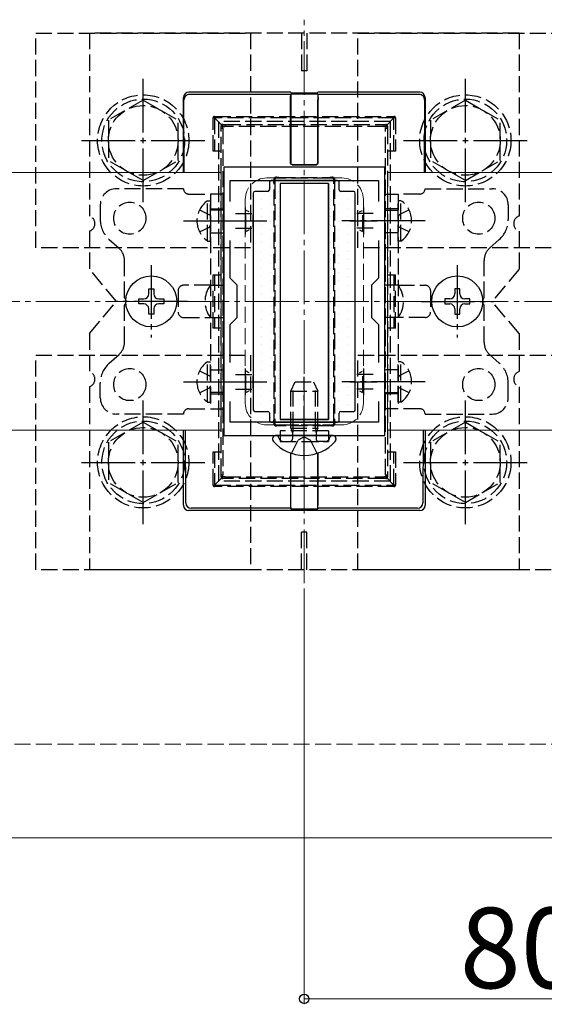
# Model space of a CAD drawing. Extents: x 175 to 1925, y 210 to 2805.
# Drawn here: x 1347 to 1445, y 2269 to 2452 of the extents above; entities that cross this region are included whole.
import ezdxf

# ---------------------------------------------------------------- set-up
doc = ezdxf.new("R2010")
doc.units = 0
doc.linetypes.add('YCENTER_1', pattern=[13, 10, -1, 1, -1])
doc.linetypes.add('YHIDDEN_1', pattern=[4, 3, -1])
for name, color, linetype, lineweight in [('YKK_11', 7, 'CONTINUOUS', 30), ('YKK_12', 2, 'CONTINUOUS', 13), ('YKK_13', 4, 'CONTINUOUS', 30), ('YKK_D', 6, 'CONTINUOUS', 13), ('YSS_K', 3, 'CONTINUOUS', 13)]:
    doc.layers.add(name, color=color, linetype=linetype, lineweight=lineweight)
doc.styles.add('text-b', font='txt')

msp = doc.modelspace()

# ---------------------------------------------------------------- linework, layer by layer
at = {"layer": 'YKK_11', "linetype": 'ByBlock', "lineweight": -2, "ltscale": 0.5}
for p, q in [((1385, 2425), (1385, 2375)), ((1415, 2425), (1385, 2425)), ((1415, 2375), (1415, 2425)), ((1386.2, 2418.63), (1386.2, 2422.5)), ((1386.2, 2422.5), (1413.8, 2422.5)), ((1413.8, 2422.5), (1413.8, 2418.63)), ((1386.2, 2404.3), (1386.2, 2411.37)), ((1413.8, 2411.37), (1413.8, 2404.3)), ((1387.5, 2403), (1386.2, 2404.3)), ((1413.8, 2404.3), (1412.5, 2403)), ((1387.5, 2397), (1387.5, 2403)), ((1412.5, 2403), (1412.5, 2397)), ((1386.2, 2395.7), (1387.5, 2397)), ((1412.5, 2397), (1413.8, 2395.7)), ((1386.2, 2388.63), (1386.2, 2395.7)), ((1413.8, 2395.7), (1413.8, 2388.63)), ((1386.2, 2377.5), (1386.2, 2381.37)), ((1413.8, 2381.37), (1413.8, 2377.5)), ((1413.8, 2377.5), (1386.2, 2377.5)), ((1385, 2375), (1415, 2375))]:
    msp.add_line(p, q, dxfattribs=at)
at = {"layer": 'YKK_11', "ltscale": 0.5}
for p, q in [((1389, 2417.5), (1389, 2412.5)), ((1411, 2417.5), (1411, 2412.5)), ((1386.5, 2415), (1391.5, 2415)), ((1408.5, 2415), (1413.5, 2415)), ((1389, 2387.5), (1389, 2382.5)), ((1411, 2387.5), (1411, 2382.5)), ((1386.5, 2385), (1391.5, 2385)), ((1408.5, 2385), (1413.5, 2385))]:
    msp.add_line(p, q, dxfattribs=at)
at = {"layer": 'YKK_12', "linetype": 'YCENTER_1'}
msp.add_line((1400, 2347.5), (1400, 2452.5), dxfattribs=at)
at = {"layer": 'YKK_12'}
for p, q in [((1384.5, 2424), (1246, 2424)), ((1384.5, 2424), (1384.5, 2376)), ((1415.5, 2424), (1670, 2424)), ((1415.5, 2424), (1415.5, 2376)), ((1384.5, 2376), (1246, 2376)), ((1415.5, 2376), (1670, 2376)), ((1246, 2300), (1670, 2300))]:
    msp.add_line(p, q, dxfattribs=at)
at = {"layer": 'YKK_12', "linetype": 'YHIDDEN_1'}
for p, q in [((1407, 2423), (1393, 2423)), ((1389, 2419), (1389, 2381)), ((1411, 2419), (1411, 2381)), ((1407, 2377), (1393, 2377))]:
    msp.add_line(p, q, dxfattribs=at)
for centre, start, end in [((1393, 2419), 90, 180), ((1407, 2419), 0, 90), ((1393, 2381), 180, 270), ((1407, 2381), 270, 0)]:
    msp.add_arc(centre, 4, start, end, dxfattribs=at)
at = {"layer": 'YKK_13', "linetype": 'YHIDDEN_1'}
for p, q in [((1350, 2410), (1350, 2450)), ((1350, 2450), (1390, 2450)), ((1360, 2450), (1360, 2415.91)), ((1440, 2450), (1360, 2450)), ((1390, 2450), (1390, 2410)), ((1399.5, 2450), (1399.5, 2443)), ((1400.5, 2450), (1400.5, 2443)), ((1410, 2410), (1410, 2450)), ((1410, 2450), (1450, 2450)), ((1440, 2450), (1440, 2415.91)), ((1400.5, 2443), (1399.5, 2443)), ((1370, 2437.5), (1363.5, 2433.76)), ((1370, 2437.5), (1376.5, 2433.76)), ((1430, 2437.5), (1423.5, 2433.76)), ((1430, 2437.5), (1436.5, 2433.76)), ((1363.5, 2433.76), (1363.5, 2426.24)), ((1376.5, 2426.25), (1376.5, 2433.76)), ((1383, 2427.98), (1383, 2434.18)), ((1383, 2434.18), (1383.3, 2434.18)), ((1383.3, 2434.48), (1416.7, 2434.48)), ((1383.3, 2434.48), (1383.3, 2434.18)), ((1416.7, 2434.18), (1383.3, 2434.18)), ((1384.59, 2432.89), (1383.3, 2434.18)), ((1383.3, 2434.18), (1383.3, 2427.98)), ((1416, 2433.5), (1384, 2433.5)), ((1384, 2433.5), (1384, 2366.5)), ((1415.41, 2432.89), (1416.7, 2434.18)), ((1416, 2433.5), (1416, 2366.5)), ((1416.7, 2434.48), (1416.7, 2434.18)), ((1417, 2434.18), (1416.7, 2434.18)), ((1416.7, 2427.98), (1416.7, 2434.18)), ((1417, 2434.18), (1417, 2427.98)), ((1423.5, 2433.76), (1423.5, 2426.24)), ((1436.5, 2426.25), (1436.5, 2433.76)), ((1384.5, 2432.31), (1384.5, 2432.68)), ((1384.5, 2367.69), (1384.5, 2432.31)), ((1384.8, 2432.98), (1385.21, 2432.98)), ((1384.85, 2432.29), (1384.85, 2367.67)), ((1385.21, 2432.98), (1414.8, 2432.98)), ((1385.21, 2432.98), (1385.21, 2432.61)), ((1414.8, 2432.61), (1385.21, 2432.61)), ((1414.8, 2432.98), (1415.2, 2432.98)), ((1414.8, 2432.98), (1414.8, 2432.61)), ((1415.15, 2367.67), (1415.15, 2432.29)), ((1415.5, 2432.68), (1415.5, 2432.31)), ((1415.5, 2432.31), (1415.5, 2367.69)), ((1384.5, 2427.98), (1383, 2427.98)), ((1417, 2427.98), (1415.5, 2427.98)), ((1370, 2422.5), (1363.5, 2426.24)), ((1370, 2422.5), (1376.5, 2426.24)), ((1430, 2422.5), (1423.5, 2426.24)), ((1430, 2422.5), (1436.5, 2426.24)), ((1394.5, 2422.68), (1394.5, 2422.12)), ((1395.36, 2422.98), (1394.8, 2422.98)), ((1395.36, 2423.11), (1404.64, 2423.11)), ((1395.36, 2422.98), (1395.36, 2423.11)), ((1404.64, 2422.98), (1395.36, 2422.98)), ((1404.64, 2423.11), (1404.64, 2422.98)), ((1405.2, 2422.98), (1404.64, 2422.98)), ((1405.5, 2422.12), (1405.5, 2422.68)), ((1377.5, 2421), (1365, 2421)), ((1394.36, 2377.86), (1394.36, 2422.1)), ((1394.5, 2422.12), (1394.5, 2377.88)), ((1405.5, 2377.88), (1405.5, 2422.12)), ((1405.65, 2422.1), (1405.65, 2377.86)), ((1422.5, 2421), (1435, 2421)), ((1378.5, 2420), (1382.5, 2420)), ((1381.99, 2411.25), (1381.99, 2418.75)), ((1381.99, 2418.75), (1382.5, 2418.75)), ((1385, 2420), (1382.5, 2420)), ((1382.5, 2420), (1382.5, 2380)), ((1382.5, 2411.25), (1382.5, 2418.75)), ((1385, 2380), (1385, 2420)), ((1415, 2380), (1415, 2420)), ((1415, 2420), (1417.5, 2420)), ((1417.5, 2420), (1417.5, 2380)), ((1421.5, 2420), (1417.5, 2420)), ((1418.01, 2418.75), (1417.5, 2418.75)), ((1417.5, 2411.25), (1417.5, 2418.75)), ((1418.01, 2411.25), (1418.01, 2418.75)), ((1362, 2418), (1362, 2415.25)), ((1380.49, 2417.05), (1382.35, 2416.15)), ((1382.5, 2417.25), (1385, 2417.25)), ((1385, 2417), (1382.5, 2417)), ((1389.1, 2413.05), (1389.1, 2416.95)), ((1389.71, 2416.69), (1389.17, 2416.97)), ((1410.29, 2416.69), (1410.84, 2416.97)), ((1410.9, 2413.05), (1410.9, 2416.95)), ((1417.5, 2417.25), (1415, 2417.25)), ((1415, 2417), (1417.5, 2417)), ((1419.51, 2417.05), (1417.66, 2416.15)), ((1438, 2418), (1438, 2415.25)), ((1382.35, 2416.15), (1382.5, 2415.86)), ((1387.2, 2416.35), (1390.2, 2416.35)), ((1390.5, 2413.85), (1390.5, 2416.15)), ((1409.5, 2413.85), (1409.5, 2416.15)), ((1412.8, 2416.35), (1409.81, 2416.35)), ((1417.66, 2416.15), (1417.5, 2415.86)), ((1360, 2413.09), (1360, 2406)), ((1380.49, 2412.95), (1382.35, 2413.86)), ((1382.35, 2413.86), (1382.5, 2414.14)), ((1387.2, 2413.65), (1390.2, 2413.65)), ((1389.71, 2413.31), (1389.17, 2413.03)), ((1412.8, 2413.65), (1409.81, 2413.65)), ((1410.29, 2413.31), (1410.84, 2413.03)), ((1417.66, 2413.86), (1417.5, 2414.14)), ((1419.51, 2412.95), (1417.66, 2413.86)), ((1440, 2413.09), (1440, 2406)), ((1363.68, 2411.51), (1365.49, 2409.9)), ((1381.99, 2411.25), (1382.5, 2411.25)), ((1382.5, 2412.75), (1385, 2412.75)), ((1417.5, 2412.75), (1415, 2412.75)), ((1418.01, 2411.25), (1417.5, 2411.25)), ((1436.32, 2411.51), (1434.51, 2409.9)), ((1390, 2410), (1350, 2410)), ((1450, 2410), (1410, 2410)), ((1366.5, 2400.71), (1366.5, 2407.65)), ((1433.5, 2400.71), (1433.5, 2407.65)), ((1365, 2400), (1360, 2406)), ((1440, 2406), (1435, 2400)), ((1383, 2404.98), (1384.5, 2404.98)), ((1383, 2394.98), (1383, 2404.98)), ((1383.3, 2404.98), (1383.3, 2394.98)), ((1415.5, 2404.98), (1417, 2404.98)), ((1416.7, 2404.98), (1416.7, 2394.98)), ((1417, 2394.98), (1417, 2404.98)), ((1382.5, 2403), (1377.5, 2403)), ((1382.5, 2403), (1385, 2403)), ((1417.5, 2403), (1415, 2403)), ((1417.5, 2403), (1422.5, 2403)), ((1376.5, 2402), (1376.5, 2398)), ((1423.5, 2402), (1423.5, 2398)), ((1360, 2394), (1365, 2400)), ((1366.5, 2392.35), (1366.5, 2399.29)), ((1433.5, 2392.35), (1433.5, 2399.29)), ((1440, 2394), (1435, 2400)), ((1377.5, 2397), (1382.5, 2397)), ((1382.5, 2397), (1385, 2397)), ((1417.5, 2397), (1415, 2397)), ((1422.5, 2397), (1417.5, 2397)), ((1384.5, 2394.98), (1383, 2394.98)), ((1417, 2394.98), (1415.5, 2394.98)), ((1360, 2394), (1360, 2386.91)), ((1440, 2394), (1440, 2386.91)), ((1350, 2350), (1350, 2390)), ((1350, 2390), (1390, 2390)), ((1363.68, 2388.49), (1365.49, 2390.1)), ((1390, 2390), (1390, 2350)), ((1410, 2350), (1410, 2390)), ((1410, 2390), (1450, 2390)), ((1436.32, 2388.49), (1434.51, 2390.1)), ((1381.99, 2381.25), (1381.99, 2388.75)), ((1381.99, 2388.75), (1382.5, 2388.75)), ((1382.5, 2381.25), (1382.5, 2388.75)), ((1418.01, 2388.75), (1417.5, 2388.75)), ((1417.5, 2381.25), (1417.5, 2388.75)), ((1418.01, 2381.25), (1418.01, 2388.75)), ((1380.49, 2387.05), (1382.35, 2386.15)), ((1382.35, 2386.15), (1382.5, 2385.86)), ((1382.5, 2387.25), (1385, 2387.25)), ((1387.2, 2386.35), (1390.2, 2386.35)), ((1389.1, 2383.05), (1389.1, 2386.95)), ((1389.71, 2386.69), (1389.17, 2386.97)), ((1390.5, 2383.85), (1390.5, 2386.15)), ((1409.5, 2383.85), (1409.5, 2386.15)), ((1412.8, 2386.35), (1409.81, 2386.35)), ((1410.29, 2386.69), (1410.84, 2386.97)), ((1410.9, 2383.05), (1410.9, 2386.95)), ((1417.5, 2387.25), (1415, 2387.25)), ((1417.66, 2386.15), (1417.5, 2385.86)), ((1419.51, 2387.05), (1417.66, 2386.15)), ((1360, 2384.09), (1360, 2350)), ((1362, 2382), (1362, 2384.75)), ((1380.49, 2382.95), (1382.35, 2383.86)), ((1382.35, 2383.86), (1382.5, 2384.14)), ((1397.5, 2383.3), (1398.3, 2385)), ((1397.93, 2376.4), (1397.93, 2384.22)), ((1398.3, 2385), (1401.7, 2385)), ((1401.7, 2385), (1402.5, 2383.3)), ((1402.07, 2376.4), (1402.07, 2384.22)), ((1417.66, 2383.86), (1417.5, 2384.14)), ((1419.51, 2382.95), (1417.66, 2383.86)), ((1438, 2382), (1438, 2384.75)), ((1440, 2384.09), (1440, 2350)), ((1385, 2383), (1382.5, 2383)), ((1382.5, 2382.75), (1385, 2382.75)), ((1387.2, 2383.65), (1390.2, 2383.65)), ((1389.71, 2383.31), (1389.17, 2383.03)), ((1397.5, 2383.3), (1402.5, 2383.3)), ((1397.5, 2376.4), (1397.5, 2383.3)), ((1402.5, 2376.4), (1402.5, 2383.3)), ((1412.8, 2383.65), (1409.81, 2383.65)), ((1410.29, 2383.31), (1410.84, 2383.03)), ((1415, 2383), (1417.5, 2383)), ((1417.5, 2382.75), (1415, 2382.75)), ((1378.5, 2380), (1382.5, 2380)), ((1381.99, 2381.25), (1382.5, 2381.25)), ((1382.5, 2380), (1385, 2380)), ((1417.5, 2380), (1415, 2380)), ((1418.01, 2381.25), (1417.5, 2381.25)), ((1421.5, 2380), (1417.5, 2380)), ((1377.5, 2379), (1365, 2379)), ((1422.5, 2379), (1435, 2379)), ((1370, 2377.5), (1363.5, 2373.76)), ((1370, 2377.5), (1376.5, 2373.76)), ((1394.5, 2377.88), (1394.5, 2377.28)), ((1394.8, 2376.98), (1395.4, 2376.98)), ((1395.4, 2376.98), (1404.6, 2376.98)), ((1395.4, 2376.98), (1395.4, 2376.82)), ((1404.6, 2376.82), (1395.4, 2376.82)), ((1397.5, 2376.4), (1402.5, 2376.4)), ((1397.5, 2376.4), (1397.67, 2375.9)), ((1397.93, 2376.4), (1397.87, 2375.9)), ((1402.07, 2376.4), (1402.13, 2375.9)), ((1402.5, 2376.4), (1402.33, 2375.9)), ((1404.6, 2376.98), (1405.2, 2376.98)), ((1404.6, 2376.82), (1404.6, 2376.98)), ((1405.5, 2377.28), (1405.5, 2377.88)), ((1430, 2377.5), (1423.5, 2373.76)), ((1430, 2377.5), (1436.5, 2373.76)), ((1395.31, 2374.43), (1395.22, 2374.67)), ((1404.5, 2375.9), (1395.5, 2375.9)), ((1395.5, 2375.9), (1395.5, 2373.9)), ((1397.67, 2375.9), (1397.8, 2375.51)), ((1397.87, 2375.9), (1397.8, 2375.3)), ((1397.8, 2375.51), (1397.8, 2375)), ((1397.8, 2375), (1397.8, 2374.4)), ((1400, 2374.74), (1398.86, 2374.13)), ((1400, 2374.74), (1401.15, 2374.13)), ((1402.13, 2375.9), (1402.2, 2375.3)), ((1402.33, 2375.9), (1402.2, 2375.51)), ((1402.2, 2375.51), (1402.2, 2375)), ((1402.2, 2375), (1402.2, 2374.4)), ((1404.5, 2375.9), (1404.5, 2373.9)), ((1404.69, 2374.43), (1404.78, 2374.67)), ((1363.5, 2373.76), (1363.5, 2366.24)), ((1376.5, 2366.25), (1376.5, 2373.76)), ((1395.5, 2373.9), (1404.5, 2373.9)), ((1396.06, 2373.9), (1397.3, 2373.9)), ((1397.63, 2371.67), (1398.86, 2374.13)), ((1402.37, 2371.67), (1401.15, 2374.13)), ((1403.94, 2373.9), (1402.7, 2373.9)), ((1423.5, 2373.76), (1423.5, 2366.24)), ((1436.5, 2366.25), (1436.5, 2373.76)), ((1383, 2371.98), (1384.5, 2371.98)), ((1383, 2365.78), (1383, 2371.98)), ((1383.3, 2371.98), (1383.3, 2365.78)), ((1415.5, 2371.98), (1417, 2371.98)), ((1416.7, 2365.78), (1416.7, 2371.98)), ((1417, 2371.98), (1417, 2365.78)), ((1384.5, 2367.28), (1384.5, 2367.69)), ((1385.17, 2367.31), (1385.17, 2366.98)), ((1385.17, 2367.31), (1414.83, 2367.31)), ((1414.83, 2367.31), (1414.83, 2366.98)), ((1415.5, 2367.69), (1415.5, 2367.28)), ((1370, 2362.5), (1363.5, 2366.24)), ((1370, 2362.5), (1376.5, 2366.24)), ((1383, 2365.78), (1383.3, 2365.78)), ((1384.59, 2367.07), (1383.3, 2365.78)), ((1383.3, 2365.78), (1416.7, 2365.78)), ((1383.3, 2365.48), (1383.3, 2365.78)), ((1416.7, 2365.48), (1383.3, 2365.48)), ((1416, 2366.5), (1384, 2366.5)), ((1385.17, 2366.98), (1384.8, 2366.98)), ((1414.83, 2366.98), (1385.17, 2366.98)), ((1415.2, 2366.98), (1414.83, 2366.98)), ((1415.41, 2367.07), (1416.7, 2365.78)), ((1416.7, 2365.48), (1416.7, 2365.78)), ((1417, 2365.78), (1416.7, 2365.78)), ((1430, 2362.5), (1423.5, 2366.24)), ((1430, 2362.5), (1436.5, 2366.24)), ((1400.5, 2357), (1399.5, 2357)), ((1399.5, 2350), (1399.5, 2357)), ((1400.5, 2350), (1400.5, 2357)), ((1390, 2350), (1350, 2350)), ((1440, 2350), (1360, 2350)), ((1450, 2350), (1410, 2350))]:
    msp.add_line(p, q, dxfattribs=at)
at = {"layer": 'YKK_13', "linetype": 'YCENTER_1'}
for p, q in [((1370, 2418.5), (1370, 2441.5)), ((1430, 2418.5), (1430, 2441.5)), ((1358.5, 2430), (1381.5, 2430)), ((1418.5, 2430), (1441.5, 2430)), ((1377.5, 2415), (1393, 2415)), ((1422.5, 2415), (1407, 2415)), ((1371.5, 2406.75), (1371.5, 2393.25)), ((1428.5, 2406.75), (1428.5, 2393.25)), ((1378.25, 2400), (1364.75, 2400)), ((1421.75, 2400), (1435.25, 2400)), ((1400, 2370.5), (1400, 2385.91)), ((1377.5, 2385), (1393, 2385)), ((1422.5, 2385), (1407, 2385)), ((1370, 2358.5), (1370, 2381.5)), ((1430, 2358.5), (1430, 2381.5)), ((1358.5, 2370), (1381.5, 2370)), ((1418.5, 2370), (1441.5, 2370))]:
    msp.add_line(p, q, dxfattribs=at)
at = {"layer": 'YKK_13'}
for p, q in [((1397.5, 2439), (1378.5, 2439)), ((1397.5, 2439), (1397.54, 2438.89)), ((1397.54, 2438.89), (1402.47, 2438.89)), ((1402.47, 2438.89), (1402.5, 2439)), ((1421.5, 2439), (1402.5, 2439)), ((1377.5, 2424), (1377.5, 2438)), ((1377.65, 2424), (1377.59, 2437.55)), ((1397.47, 2438.56), (1378.59, 2438.56)), ((1397.45, 2427.19), (1397.45, 2437.56)), ((1397.47, 2438.56), (1397.5, 2438.66)), ((1397.5, 2438.66), (1397.47, 2427.19)), ((1397.5, 2438.66), (1402.5, 2438.66)), ((1402.54, 2438.56), (1402.5, 2438.66)), ((1402.5, 2438.66), (1402.53, 2427.19)), ((1421.41, 2438.56), (1402.54, 2438.56)), ((1402.55, 2427.19), (1402.55, 2437.56)), ((1422.41, 2437.55), (1422.35, 2424)), ((1422.5, 2438), (1422.5, 2424)), ((1397.45, 2425.78), (1397.45, 2427.19)), ((1397.47, 2427.19), (1397.47, 2425.8)), ((1402.53, 2427.19), (1402.54, 2425.8)), ((1402.55, 2425.78), (1402.55, 2427.19)), ((1397.75, 2425.48), (1402.25, 2425.48)), ((1397.77, 2425.5), (1402.24, 2425.5)), ((1393.5, 2422.2), (1393.5, 2420.8)), ((1406.2, 2422.5), (1393.8, 2422.5)), ((1406.5, 2420.8), (1406.5, 2422.2)), ((1393.2, 2420.5), (1390.8, 2420.5)), ((1404.5, 2422), (1395.5, 2422)), ((1395.5, 2422), (1395.5, 2378)), ((1404.5, 2422), (1395.5, 2422)), ((1395.5, 2422), (1395.5, 2378)), ((1404.5, 2422), (1404.5, 2378)), ((1404.5, 2378), (1404.5, 2422)), ((1409.2, 2420.5), (1406.8, 2420.5)), ((1390.5, 2420.2), (1390.5, 2379.8)), ((1409.5, 2379.8), (1409.5, 2420.2)), ((1371.03, 2401.41), (1371.03, 2402.35)), ((1371.03, 2402.35), (1371.97, 2402.35)), ((1371.97, 2402.35), (1371.97, 2401.41)), ((1428.97, 2402.35), (1428.03, 2402.35)), ((1428.03, 2402.35), (1428.03, 2401.41)), ((1428.97, 2401.41), (1428.97, 2402.35)), ((1369.15, 2399.53), (1369.15, 2400.47)), ((1369.15, 2400.47), (1370.09, 2400.47)), ((1372.91, 2400.47), (1373.85, 2400.47)), ((1373.85, 2400.47), (1373.85, 2399.53)), ((1427.09, 2400.47), (1426.15, 2400.47)), ((1426.15, 2400.47), (1426.15, 2399.53)), ((1430.85, 2400.47), (1429.91, 2400.47)), ((1430.85, 2399.53), (1430.85, 2400.47)), ((1370.09, 2399.53), (1369.15, 2399.53)), ((1371.03, 2397.65), (1371.03, 2398.59)), ((1371.97, 2398.59), (1371.97, 2397.65)), ((1373.85, 2399.53), (1372.91, 2399.53)), ((1426.15, 2399.53), (1427.09, 2399.53)), ((1428.03, 2398.59), (1428.03, 2397.65)), ((1428.97, 2397.65), (1428.97, 2398.59)), ((1429.91, 2399.53), (1430.85, 2399.53)), ((1371.97, 2397.65), (1371.03, 2397.65)), ((1428.03, 2397.65), (1428.97, 2397.65)), ((1390.8, 2379.5), (1393.2, 2379.5)), ((1393.5, 2379.2), (1393.5, 2377.8)), ((1406.5, 2377.8), (1406.5, 2379.2)), ((1406.8, 2379.5), (1409.2, 2379.5)), ((1393.8, 2377.5), (1406.2, 2377.5)), ((1404.5, 2378), (1395.5, 2378)), ((1395.5, 2378), (1404.5, 2378)), ((1377.5, 2362), (1377.5, 2376)), ((1377.94, 2362.44), (1377.87, 2376)), ((1394.75, 2375), (1394.65, 2375)), ((1405.25, 2375), (1394.75, 2375)), ((1405.25, 2375), (1404.9, 2375)), ((1405.36, 2375), (1405.25, 2375)), ((1422.13, 2376), (1422.07, 2362.44)), ((1422.5, 2376), (1422.5, 2362)), ((1394.1, 2374.45), (1394.1, 2374.26)), ((1405.9, 2374.45), (1405.9, 2374.26)), ((1397.45, 2371.74), (1397.45, 2362.44)), ((1397.5, 2361.34), (1397.47, 2371.73)), ((1402.5, 2361.34), (1402.53, 2371.73)), ((1402.55, 2371.74), (1402.55, 2362.44)), ((1397.5, 2361), (1378.5, 2361)), ((1397.47, 2361.44), (1378.93, 2361.44)), ((1397.47, 2361.44), (1397.5, 2361.34)), ((1397.5, 2361.34), (1402.5, 2361.34)), ((1397.5, 2361), (1397.54, 2361.11)), ((1397.54, 2361.11), (1402.47, 2361.11)), ((1402.47, 2361.11), (1402.5, 2361)), ((1402.54, 2361.44), (1402.5, 2361.34)), ((1421.51, 2361), (1402.5, 2361)), ((1421.07, 2361.44), (1402.54, 2361.44))]:
    msp.add_line(p, q, dxfattribs=at)
at = {"layer": 'YKK_13', "linetype": 'Continuous'}
for p, q in [((1392.1, 2420.5), (1392.1, 2420.5)), ((1393.69, 2421.29), (1393.69, 2421.29)), ((1395.28, 2422.09), (1395.28, 2422.09)), ((1395.28, 2420.5), (1395.28, 2420.5)), ((1398.45, 2422.09), (1398.45, 2422.09)), ((1401.63, 2422.09), (1401.63, 2422.09)), ((1404.8, 2422.09), (1404.8, 2422.09)), ((1404.8, 2420.5), (1404.8, 2420.5)), ((1406.39, 2421.29), (1406.39, 2421.29)), ((1407.98, 2420.5), (1407.98, 2420.5)), ((1390.51, 2419.71), (1390.51, 2419.71)), ((1392.1, 2418.91), (1392.1, 2418.91)), ((1393.69, 2419.71), (1393.69, 2419.71)), ((1395.28, 2418.91), (1395.28, 2418.91)), ((1404.8, 2418.91), (1404.8, 2418.91)), ((1406.39, 2419.71), (1406.39, 2419.71)), ((1407.98, 2418.91), (1407.98, 2418.91)), ((1390.51, 2418.12), (1390.51, 2418.12)), ((1392.1, 2417.32), (1392.1, 2417.32)), ((1393.69, 2418.12), (1393.69, 2418.12)), ((1395.28, 2417.32), (1395.28, 2417.32)), ((1404.8, 2417.32), (1404.8, 2417.32)), ((1406.39, 2418.12), (1406.39, 2418.12)), ((1407.98, 2417.32), (1407.98, 2417.32)), ((1390.51, 2416.53), (1390.51, 2416.53)), ((1390.51, 2414.94), (1390.51, 2414.94)), ((1392.1, 2415.74), (1392.1, 2415.74)), ((1393.69, 2416.53), (1393.69, 2416.53)), ((1393.69, 2414.94), (1393.69, 2414.94)), ((1395.28, 2415.74), (1395.28, 2415.74)), ((1404.8, 2415.74), (1404.8, 2415.74)), ((1406.39, 2416.53), (1406.39, 2416.53)), ((1406.39, 2414.94), (1406.39, 2414.94)), ((1407.98, 2415.74), (1407.98, 2415.74)), ((1390.51, 2413.36), (1390.51, 2413.36)), ((1392.1, 2414.15), (1392.1, 2414.15)), ((1393.69, 2413.36), (1393.69, 2413.36)), ((1395.28, 2414.15), (1395.28, 2414.15)), ((1404.8, 2414.15), (1404.8, 2414.15)), ((1406.39, 2413.36), (1406.39, 2413.36)), ((1407.98, 2414.15), (1407.98, 2414.15)), ((1390.51, 2411.77), (1390.51, 2411.77)), ((1392.1, 2412.56), (1392.1, 2412.56)), ((1393.69, 2411.77), (1393.69, 2411.77)), ((1395.28, 2412.56), (1395.28, 2412.56)), ((1404.8, 2412.56), (1404.8, 2412.56)), ((1406.39, 2411.77), (1406.39, 2411.77)), ((1407.98, 2412.56), (1407.98, 2412.56)), ((1390.51, 2410.18), (1390.51, 2410.18)), ((1392.1, 2410.97), (1392.1, 2410.97)), ((1392.1, 2409.39), (1392.1, 2409.39)), ((1393.69, 2410.18), (1393.69, 2410.18)), ((1395.28, 2410.97), (1395.28, 2410.97)), ((1395.28, 2409.39), (1395.28, 2409.39)), ((1404.8, 2410.97), (1404.8, 2410.97)), ((1404.8, 2409.39), (1404.8, 2409.39)), ((1406.39, 2410.18), (1406.39, 2410.18)), ((1407.98, 2410.97), (1407.98, 2410.97)), ((1407.98, 2409.39), (1407.98, 2409.39)), ((1390.51, 2408.59), (1390.51, 2408.59)), ((1392.1, 2407.8), (1392.1, 2407.8)), ((1393.69, 2408.59), (1393.69, 2408.59)), ((1395.28, 2407.8), (1395.28, 2407.8)), ((1404.8, 2407.8), (1404.8, 2407.8)), ((1406.39, 2408.59), (1406.39, 2408.59)), ((1407.98, 2407.8), (1407.98, 2407.8)), ((1390.51, 2407.01), (1390.51, 2407.01)), ((1392.1, 2406.21), (1392.1, 2406.21)), ((1393.69, 2407.01), (1393.69, 2407.01)), ((1395.28, 2406.21), (1395.28, 2406.21)), ((1404.8, 2406.21), (1404.8, 2406.21)), ((1406.39, 2407.01), (1406.39, 2407.01)), ((1407.98, 2406.21), (1407.98, 2406.21)), ((1390.51, 2405.42), (1390.51, 2405.42)), ((1392.1, 2404.62), (1392.1, 2404.62)), ((1393.69, 2405.42), (1393.69, 2405.42)), ((1395.28, 2404.62), (1395.28, 2404.62)), ((1404.8, 2404.62), (1404.8, 2404.62)), ((1406.39, 2405.42), (1406.39, 2405.42)), ((1407.98, 2404.62), (1407.98, 2404.62)), ((1390.51, 2403.83), (1390.51, 2403.83)), ((1390.51, 2402.24), (1390.51, 2402.24)), ((1392.1, 2403.04), (1392.1, 2403.04)), ((1393.69, 2403.83), (1393.69, 2403.83)), ((1393.69, 2402.24), (1393.69, 2402.24)), ((1395.28, 2403.04), (1395.28, 2403.04)), ((1404.8, 2403.04), (1404.8, 2403.04)), ((1406.39, 2403.83), (1406.39, 2403.83)), ((1406.39, 2402.24), (1406.39, 2402.24)), ((1407.98, 2403.04), (1407.98, 2403.04)), ((1390.51, 2400.66), (1390.51, 2400.66)), ((1392.1, 2401.45), (1392.1, 2401.45)), ((1393.69, 2400.66), (1393.69, 2400.66)), ((1395.28, 2401.45), (1395.28, 2401.45)), ((1404.8, 2401.45), (1404.8, 2401.45)), ((1406.39, 2400.66), (1406.39, 2400.66)), ((1407.98, 2401.45), (1407.98, 2401.45)), ((1390.51, 2399.07), (1390.51, 2399.07)), ((1392.1, 2399.86), (1392.1, 2399.86)), ((1393.69, 2399.07), (1393.69, 2399.07)), ((1395.28, 2399.86), (1395.28, 2399.86)), ((1404.8, 2399.86), (1404.8, 2399.86)), ((1406.39, 2399.07), (1406.39, 2399.07)), ((1407.98, 2399.86), (1407.98, 2399.86)), ((1390.51, 2397.48), (1390.51, 2397.48)), ((1392.1, 2398.27), (1392.1, 2398.27)), ((1392.1, 2396.69), (1392.1, 2396.69)), ((1393.69, 2397.48), (1393.69, 2397.48)), ((1395.28, 2398.27), (1395.28, 2398.27)), ((1395.28, 2396.69), (1395.28, 2396.69)), ((1404.8, 2398.27), (1404.8, 2398.27)), ((1404.8, 2396.69), (1404.8, 2396.69)), ((1406.39, 2397.48), (1406.39, 2397.48)), ((1407.98, 2398.27), (1407.98, 2398.27)), ((1407.98, 2396.69), (1407.98, 2396.69)), ((1390.51, 2395.89), (1390.51, 2395.89)), ((1392.1, 2395.1), (1392.1, 2395.1)), ((1393.69, 2395.89), (1393.69, 2395.89)), ((1395.28, 2395.1), (1395.28, 2395.1)), ((1404.8, 2395.1), (1404.8, 2395.1)), ((1406.39, 2395.89), (1406.39, 2395.89)), ((1407.98, 2395.1), (1407.98, 2395.1)), ((1390.51, 2394.31), (1390.51, 2394.31)), ((1392.1, 2393.51), (1392.1, 2393.51)), ((1393.69, 2394.31), (1393.69, 2394.31)), ((1395.28, 2393.51), (1395.28, 2393.51)), ((1404.8, 2393.51), (1404.8, 2393.51)), ((1406.39, 2394.31), (1406.39, 2394.31)), ((1407.98, 2393.51), (1407.98, 2393.51)), ((1390.51, 2392.72), (1390.51, 2392.72)), ((1390.51, 2391.13), (1390.51, 2391.13)), ((1392.1, 2391.92), (1392.1, 2391.92)), ((1393.69, 2392.72), (1393.69, 2392.72)), ((1393.69, 2391.13), (1393.69, 2391.13)), ((1395.28, 2391.92), (1395.28, 2391.92)), ((1404.8, 2391.92), (1404.8, 2391.92)), ((1406.39, 2392.72), (1406.39, 2392.72)), ((1406.39, 2391.13), (1406.39, 2391.13)), ((1407.98, 2391.92), (1407.98, 2391.92)), ((1390.51, 2389.54), (1390.51, 2389.54)), ((1392.1, 2390.34), (1392.1, 2390.34)), ((1393.69, 2389.54), (1393.69, 2389.54)), ((1395.28, 2390.34), (1395.28, 2390.34)), ((1404.8, 2390.34), (1404.8, 2390.34)), ((1406.39, 2389.54), (1406.39, 2389.54)), ((1407.98, 2390.34), (1407.98, 2390.34)), ((1390.51, 2387.96), (1390.51, 2387.96)), ((1392.1, 2388.75), (1392.1, 2388.75)), ((1393.69, 2387.96), (1393.69, 2387.96)), ((1395.28, 2388.75), (1395.28, 2388.75)), ((1404.8, 2388.75), (1404.8, 2388.75)), ((1406.39, 2387.96), (1406.39, 2387.96)), ((1407.98, 2388.75), (1407.98, 2388.75)), ((1390.51, 2386.37), (1390.51, 2386.37)), ((1392.1, 2387.16), (1392.1, 2387.16)), ((1392.1, 2385.57), (1392.1, 2385.57)), ((1393.69, 2386.37), (1393.69, 2386.37)), ((1395.28, 2387.16), (1395.28, 2387.16)), ((1395.28, 2385.57), (1395.28, 2385.57)), ((1404.8, 2387.16), (1404.8, 2387.16)), ((1404.8, 2385.57), (1404.8, 2385.57)), ((1406.39, 2386.37), (1406.39, 2386.37)), ((1407.98, 2387.16), (1407.98, 2387.16)), ((1407.98, 2385.57), (1407.98, 2385.57)), ((1390.51, 2384.78), (1390.51, 2384.78)), ((1392.1, 2383.99), (1392.1, 2383.99)), ((1393.69, 2384.78), (1393.69, 2384.78)), ((1395.28, 2383.99), (1395.28, 2383.99)), ((1404.8, 2383.99), (1404.8, 2383.99)), ((1406.39, 2384.78), (1406.39, 2384.78)), ((1407.98, 2383.99), (1407.98, 2383.99)), ((1390.51, 2383.19), (1390.51, 2383.19)), ((1392.1, 2382.4), (1392.1, 2382.4)), ((1393.69, 2383.19), (1393.69, 2383.19)), ((1395.28, 2382.4), (1395.28, 2382.4)), ((1404.8, 2382.4), (1404.8, 2382.4)), ((1406.39, 2383.19), (1406.39, 2383.19)), ((1407.98, 2382.4), (1407.98, 2382.4)), ((1390.51, 2381.61), (1390.51, 2381.61)), ((1390.51, 2380.02), (1390.51, 2380.02)), ((1392.1, 2380.81), (1392.1, 2380.81)), ((1393.69, 2381.61), (1393.69, 2381.61)), ((1393.69, 2380.02), (1393.69, 2380.02)), ((1395.28, 2380.81), (1395.28, 2380.81)), ((1404.8, 2380.81), (1404.8, 2380.81)), ((1406.39, 2381.61), (1406.39, 2381.61)), ((1406.39, 2380.02), (1406.39, 2380.02)), ((1407.98, 2380.81), (1407.98, 2380.81)), ((1393.69, 2378.43), (1393.69, 2378.43)), ((1395.28, 2379.22), (1395.28, 2379.22)), ((1404.8, 2379.22), (1404.8, 2379.22)), ((1406.39, 2378.43), (1406.39, 2378.43)), ((1395.28, 2377.64), (1395.28, 2377.64)), ((1398.45, 2377.64), (1398.45, 2377.64)), ((1401.63, 2377.64), (1401.63, 2377.64)), ((1404.8, 2377.64), (1404.8, 2377.64))]:
    msp.add_line(p, q, dxfattribs=at)
at = {"layer": 'YKK_13', "linetype": 'YHIDDEN_1'}
for centre, radius in [((1370, 2430), 8.5), ((1370, 2430), 7.7), ((1430, 2430), 8.5), ((1430, 2430), 7.7), ((1370, 2430), 6.5), ((1430, 2430), 6.5), ((1367.5, 2415.5), 3), ((1432.5, 2415.5), 3), ((1367.5, 2384.5), 3), ((1432.5, 2384.5), 3), ((1370, 2370), 8.5), ((1430, 2370), 8.5), ((1370, 2370), 7.7), ((1370, 2370), 6.5), ((1430, 2370), 7.7), ((1430, 2370), 6.5)]:
    msp.add_circle(centre, radius, dxfattribs=at)
at = {"layer": 'YKK_13'}
for centre in [(1371.5, 2400), (1428.5, 2400)]:
    msp.add_circle(centre, 4.75, dxfattribs=at)
for centre, radius, start, end in [((1378.5, 2438), 1, 90, 180), ((1421.5, 2438), 1, 0, 90), ((1378.59, 2437.56), 1, 90, 180.2617), ((1421.41, 2437.56), 1, 359.7383, 90), ((1370.09, 2401.41), 0.94, 270, 0), ((1372.91, 2401.41), 0.94, 180, 270), ((1427.09, 2401.41), 0.94, 270, 0), ((1429.91, 2401.41), 0.94, 180, 270), ((1370.09, 2398.59), 0.94, 0, 90), ((1372.91, 2398.59), 0.94, 90, 180), ((1427.09, 2398.59), 0.94, 0, 90), ((1429.91, 2398.59), 0.94, 90, 180), ((1394.65, 2374.45), 0.545, 90, 180), ((1405.36, 2374.45), 0.545, 0, 90), ((1394.65, 2374.26), 0.55, 180, 221.5608), ((1400, 2379), 7.7, 221.5608, 318.4392), ((1405.35, 2374.26), 0.55, 318.4392, 0), ((1378.94, 2362.44), 1, 180.4439, 269.8184), ((1421.07, 2362.44), 1, 270.1816, 359.5561)]:
    msp.add_arc(centre, radius, start, end, dxfattribs=at)
at = {"layer": 'YKK_13', "linetype": 'YHIDDEN_1'}
for centre, radius, start, end in [((1383.3, 2434.18), 0.3, 90, 180), ((1416.7, 2434.18), 0.3, 0, 90), ((1384.8, 2432.68), 0.3, 90, 180), ((1384.74, 2433.21), 0.583, 245.5076, 278.4015), ((1384.76, 2433.52), 1.24, 258.1988, 274.5124), ((1383.81, 2432.73), 1.02, 354.6537, 14.234), ((1415.25, 2433.52), 1.24, 265.4876, 281.8012), ((1416.19, 2432.73), 1.02, 165.766, 185.3463), ((1415.26, 2433.21), 0.583, 261.5985, 294.4924), ((1415.2, 2432.68), 0.3, 0, 90), ((1394.8, 2422.66), 0.482, 85.2476, 185.0487), ((1394.35, 2422.84), 0.22, 263.2103, 313.8652), ((1394.8, 2422.68), 0.3, 90, 180), ((1394.6, 2423.12), 0.242, 325.2345, 5.9832), ((1405.2, 2422.66), 0.482, 354.9438, 94.7599), ((1405.4, 2423.12), 0.242, 174.0168, 214.7655), ((1405.2, 2422.68), 0.3, 0, 90), ((1405.65, 2422.84), 0.22, 226.1348, 276.7897), ((1365, 2418), 3, 90, 180), ((1378.5, 2421), 1, 180, 270), ((1394.38, 2422.47), 0.377, 266.368, 288.831), ((1405.62, 2422.47), 0.377, 251.169, 273.632), ((1421.5, 2421), 1, 270, 0), ((1435, 2418), 3, 0, 90), ((1384.53, 2415), 4.53, 124.0667, 235.9333), ((1415.47, 2415), 4.53, 304.0667, 55.9333), ((1359.5, 2414.5), 1.5, 289.4712, 70.5288), ((1367, 2415.25), 5, 180, 228.3665), ((1433, 2415.25), 5, 311.6335, 0), ((1440.5, 2414.5), 1.5, 109.4712, 250.5288), ((1363.5, 2407.65), 3, 0, 48.3665), ((1436.5, 2407.65), 3, 131.6335, 180), ((1377.5, 2402), 1, 90, 180), ((1386.5, 2400), 5, 143.1301, 216.8699), ((1413.5, 2400), 5, 323.1301, 36.8699), ((1422.5, 2402), 1, 0, 90), ((1365.8, 2400), 1, 314.427, 45.573), ((1434.2, 2400), 1, 134.427, 225.573), ((1377.5, 2398), 1, 180, 270), ((1422.5, 2398), 1, 270, 0), ((1363.5, 2392.35), 3, 311.6335, 0), ((1436.5, 2392.35), 3, 180, 228.3665), ((1367, 2384.75), 5, 131.6335, 180), ((1384.53, 2385), 4.53, 124.0667, 235.9333), ((1415.47, 2385), 4.53, 304.0667, 55.9333), ((1433, 2384.75), 5, 0, 48.3665), ((1359.5, 2385.5), 1.5, 289.4712, 70.5288), ((1440.5, 2385.5), 1.5, 109.4712, 250.5288), ((1365, 2382), 3, 180, 270), ((1435, 2382), 3, 270, 0), ((1378.5, 2379), 1, 90, 180), ((1421.5, 2379), 1, 0, 90), ((1394.8, 2377.26), 0.481, 175.0632, 275.184), ((1394.35, 2376.86), 0.439, 70.3595, 94.267), ((1394.38, 2378.24), 0.377, 266.368, 288.831), ((1394.8, 2377.28), 0.3, 180, 270), ((1394.53, 2376.82), 0.313, 353.5479, 30.9642), ((1405.2, 2377.26), 0.481, 264.8078, 4.945), ((1405.47, 2376.82), 0.313, 149.0358, 186.4521), ((1405.2, 2377.28), 0.3, 270, 0), ((1405.62, 2378.24), 0.377, 251.169, 273.632), ((1405.65, 2376.86), 0.439, 85.733, 109.6405), ((1394.75, 2374.5), 0.5, 20, 90), ((1405.25, 2374.5), 0.5, 90, 160), ((1396.06, 2374.7), 0.8, 200, 270), ((1397.3, 2374.4), 0.5, 270, 0), ((1402.7, 2374.4), 0.5, 180, 270), ((1403.94, 2374.7), 0.8, 270, 340), ((1384.76, 2368.9), 1.24, 258.1988, 274.5124), ((1384.8, 2367.28), 0.3, 180, 270), ((1384.74, 2361.88), 5.41, 89.0951, 92.5318), ((1383.86, 2367.21), 0.972, 346.4219, 4.5121), ((1415.25, 2368.9), 1.24, 265.4876, 281.8012), ((1416.15, 2367.21), 0.972, 175.4879, 193.5781), ((1415.26, 2361.88), 5.41, 87.4682, 90.9049), ((1415.2, 2367.28), 0.3, 270, 0), ((1383.3, 2365.78), 0.3, 180, 270), ((1416.7, 2365.78), 0.3, 270, 0)]:
    msp.add_arc(centre, radius, start, end, dxfattribs=at)
at = {"layer": 'YKK_13', "extrusion": (0, 0, -1)}
for centre, major_axis, ratio, start_param, end_param in [((1397.47, 2437.56), (0, -1), 0.017455, 1.570796, 3.089233), ((1402.54, 2437.56), (0, -1), 0.017455, 3.193953, 4.712389), ((1397.75, 2425.78), (0.212, 0.212), 0.999695, 2.356347, 3.926839), ((1397.77, 2425.8), (-0.123, -0.275), 0.996125, 5.863502, 7.433993), ((1402.24, 2425.8), (0.123, -0.275), 0.996125, 5.132377, 6.702869), ((1402.25, 2425.78), (-0.212, 0.212), 0.999695, 2.356347, 3.926839)]:
    msp.add_ellipse(centre, major_axis=major_axis, ratio=ratio, start_param=start_param, end_param=end_param, dxfattribs=at)
at = {"layer": 'YKK_13', "linetype": 'YHIDDEN_1'}
for centre, major_axis, ratio, start_param, end_param in [((1384.65, 2432.68), (3.04, -0.21), 0.01114, 4.770715, 4.89603), ((1384.8, 2432.53), (0.21, -3.04), 0.01114, 1.491105, 1.603494), ((1415.35, 2432.68), (3.04, 0.21), 0.01114, 4.528748, 4.654063), ((1415.2, 2432.53), (-0.21, -3.04), 0.01114, 4.679691, 4.79208), ((1394.2, 2423.15), (0.21, -3.04), 0.027874, 1.215075, 1.392902), ((1394.07, 2423.28), (3.04, -0.21), 0.027874, 4.970049, 5.152305), ((1405.93, 2423.28), (3.04, 0.21), 0.027874, 4.272473, 4.454729), ((1405.8, 2423.15), (-0.21, -3.04), 0.027874, 4.890283, 5.068111), ((1394.2, 2376.55), (-0.21, -3.04), 0.022498, 1.823615, 2.018717), ((1394.33, 2376.68), (3.04, 0.21), 0.022498, 1.209486, 1.40045), ((1405.67, 2376.68), (3.04, -0.21), 0.022498, 1.741143, 1.932107), ((1405.8, 2376.55), (0.21, -3.04), 0.022498, 4.264468, 4.45957), ((1384.8, 2367.13), (-0.21, -3.04), 0.004381, 1.621924, 1.74882), ((1384.95, 2367.28), (3.04, 0.21), 0.004381, 1.498021, 1.611846), ((1415.05, 2367.28), (3.04, -0.21), 0.004381, 1.529747, 1.643572), ((1415.2, 2367.13), (0.21, -3.04), 0.004381, 4.534366, 4.661262)]:
    msp.add_ellipse(centre, major_axis=major_axis, ratio=ratio, start_param=start_param, end_param=end_param, dxfattribs=at)
at = {"layer": 'YKK_13'}
for centre, major_axis, ratio, start_param, end_param in [((1393.8, 2422.2), (-0.212, 0.212), 0.999695, 5.497939, 7.068431), ((1406.2, 2422.2), (0.212, 0.212), 0.999695, 5.497939, 7.068431), ((1390.8, 2420.2), (-0.212, 0.212), 0.999695, 5.497939, 7.068431), ((1393.2, 2420.8), (0.212, -0.212), 0.999695, 5.497939, 7.068431), ((1406.8, 2420.8), (-0.212, -0.212), 0.999695, 5.497939, 7.068431), ((1409.2, 2420.2), (0.212, 0.212), 0.999695, 5.497939, 7.068431), ((1390.8, 2379.8), (-0.212, -0.212), 0.999695, 5.497939, 7.068431), ((1393.2, 2379.2), (0.212, 0.212), 0.999695, 5.497939, 7.068431), ((1406.8, 2379.2), (-0.212, 0.212), 0.999695, 5.497939, 7.068431), ((1409.2, 2379.8), (0.212, -0.212), 0.999695, 5.497939, 7.068431), ((1393.8, 2377.8), (-0.212, -0.212), 0.999695, 5.497939, 7.068431), ((1406.2, 2377.8), (0.212, -0.212), 0.999695, 5.497939, 7.068431), ((1378.5, 2362.01), (0.487, 0.883), 0.991424, 2.078413, 3.641926), ((1397.47, 2362.44), (0, 1), 0.017455, 1.570796, 3.089233), ((1402.54, 2362.44), (0, 1), 0.017455, 3.193953, 4.712389), ((1421.5, 2362.01), (-0.487, 0.883), 0.991424, 2.641259, 4.204772)]:
    msp.add_ellipse(centre, major_axis=major_axis, ratio=ratio, start_param=start_param, end_param=end_param, dxfattribs=at)
at = {"layer": 'YKK_D'}
for p, q in [((1400, 2346.5), (1400, 2269)), ((1480, 2270), (1400, 2270))]:
    msp.add_line(p, q, dxfattribs=at)
at = {"layer": 'YKK_D', "linetype": 'ByBlock', "lineweight": -2}
msp.add_circle((1400, 2270), 0.875, dxfattribs=at)
at = {"layer": 'YSS_K', "linetype": 'YCENTER_1'}
msp.add_line((1246, 2400), (1670, 2400), dxfattribs=at)
at = {"layer": 'YSS_K', "linetype": 'YHIDDEN_1'}
msp.add_line((1246, 2317.5), (1670, 2317.5), dxfattribs=at)

# ---------------------------------------------------------------- texts
at = {"layer": 'YKK_D', "style": 'text-b'}
msp.add_text('80', height=15, dxfattribs=at).set_placement((1428.96, 2272))

doc.saveas('drawing.dxf')
